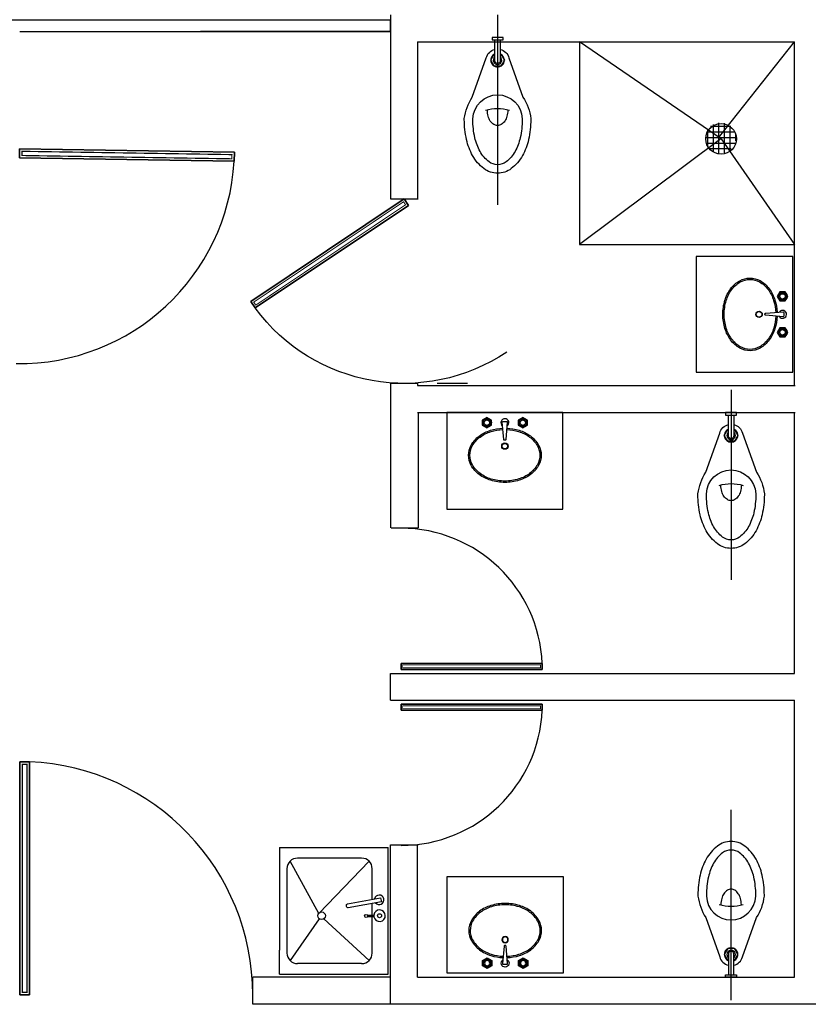
# Model space of a CAD drawing. Units: metres. Extents: x 2824 to 3665, y 573 to 766.
# Drawn here: x 2991 to 2996, y 707 to 713 of the extents above; entities that cross this region are included whole.
import ezdxf

# ---------------------------------------------------------------- set-up
doc = ezdxf.new("R2010")
doc.units = ezdxf.units.M
doc.linetypes.add('Planta$0$PLANTA_1-50$0$CENTER', pattern=[2, 1.25, -0.25, 0.25, -0.25])
doc.layers.add('1 actual', color=170, linetype='Continuous')

# ---------------------------------------------------------------- blocks, each defined once
blk = doc.blocks.new('Planta$0$PLANTA_1-50$0$OVALIN3')
for points in [[(-0.1, 0.1013), (-0.0746, 0.1159), (-0.0746, 0.1452), (-0.1, 0.1598), (-0.1254, 0.1452), (-0.1254, 0.1159)], [(0.1, 0.1013), (0.1254, 0.1159), (0.1254, 0.1452), (0.1, 0.1598), (0.0746, 0.1452), (0.0746, 0.1159)]]:
    blk.add_lwpolyline(points, close=True)
blk.add_lwpolyline([(-0.0063, 0.0366), (-0.0144, 0.133, -0.414214), (-0.0106, 0.1367), (0.0095, 0.1367, -0.414214), (0.0133, 0.133), (0.0053, 0.0366, -0.414214), (0.0015, 0.0328), (-0.0025, 0.0328, -0.414214)], format="xyb", close=True)
for points in [[(0.0105, 0.0998, -0.064396), (0.079, 0.0883, -0.084881), (0.142, 0.0567, -0.106315), (0.1874, 0.0055, -0.128781), (0.2022, -0.0505, -0.128781), (0.1875, -0.1066, -0.106315), (0.1423, -0.158, -0.084881), (0.0793, -0.1897, -0.074163), (0.0003, -0.2015, -0.074163), (-0.0787, -0.1898, -0.084881), (-0.1418, -0.1583, -0.106315), (-0.1871, -0.107, -0.128781), (-0.2019, -0.051, -0.128781), (-0.1873, 0.0051, -0.106315), (-0.142, 0.0564, -0.084881), (-0.079, 0.0882, -0.063434), (-0.0116, 0.0998)], [(0.0099, 0.0924, -0.059358), (0.0768, 0.0811, -0.084881), (0.1376, 0.0507, -0.106315), (0.1809, 0.0018, -0.128781), (0.1947, -0.0506, -0.128781), (0.181, -0.103, -0.106315), (0.1378, -0.1519, -0.084881), (0.0771, -0.1825, -0.074163), (0.0003, -0.194, -0.074163), (-0.0765, -0.1827, -0.084881), (-0.1373, -0.1522, -0.106315), (-0.1806, -0.1034, -0.128781), (-0.1944, -0.051, -0.128781), (-0.1807, 0.0015, -0.106315), (-0.1375, 0.0504, -0.084881), (-0.0768, 0.081, -0.063654), (-0.011, 0.0923)]]:
    blk.add_lwpolyline(points, format="xyb")
for centre, radius in [((-0.1, 0.1306), 0.025), ((-0.1, 0.1306), 0.02), ((-0.1, 0.1306), 0.015), ((0.1, 0.1306), 0.025), ((0.1, 0.1306), 0.02), ((0.1, 0.1306), 0.015), ((0, 0), 0.0176), ((0, 0), 0.0156)]:
    blk.add_circle(centre, radius)
blk.add_arc((0, 0.1306), 0.022, 301.432, 234.9341)
blk = doc.blocks.new('Planta$0$PLANTA_1-50$0$LAV-3')
blk.add_blockref('Planta$0$PLANTA_1-50$0$OVALIN3', (0, 0))
blk = doc.blocks.new('P')
for p, q in [((0.0026, 0.8857), (0.0026, 0)), ((0.0399, 0), (0.0399, 0.8857))]:
    blk.add_line(p, q)
for points in [[(0.0399, 0), (0.0026, 0), (0.0026, 0.8857), (0.0399, 0.8857)], [(0.0399, 0.8857), (0.0026, 0.8857), (0.0026, 0), (0.0399, 0)]]:
    blk.add_lwpolyline(points, close=True)
at = {"const_width": 0.005}
blk.add_lwpolyline([(0.0299, 0.8757), (0.0126, 0.8757), (0.0126, 0.01), (0.0299, 0.01)], close=True, dxfattribs=at)
blk.add_arc((0.0011, -0.0006), 0.8872, 0.0386, 87.4974)
blk = doc.blocks.new('*X188')
at = {"color": 0}
for p, q in [((32.7119, 31.25), (32.8299, 31.25)), ((32.7188, 31.1213), (32.7188, 31.2559)), ((32.75, 31.1061), (32.75, 31.2711)), ((32.7812, 31.1041), (32.7812, 31.2731)), ((32.8125, 31.1143), (32.8125, 31.2629)), ((32.6875, 31.1716), (32.6875, 31.2056)), ((32.6913, 31.2188), (32.8506, 31.2188)), ((32.8438, 31.1445), (32.8438, 31.2327)), ((32.6858, 31.1875), (32.8561, 31.1875)), ((32.6922, 31.1562), (32.8497, 31.1562)), ((32.7143, 31.125), (32.8275, 31.125))]:
    blk.add_line(p, q, dxfattribs=at)
blk = doc.blocks.new('*X189')
at = {"color": 0}
for p, q in [((32.7119, 31.25), (32.8299, 31.25)), ((32.7188, 31.1213), (32.7188, 31.2559)), ((32.75, 31.1061), (32.75, 31.2711)), ((32.7812, 31.1041), (32.7812, 31.2731)), ((32.8125, 31.1143), (32.8125, 31.2629)), ((32.6875, 31.1716), (32.6875, 31.2056)), ((32.6913, 31.2188), (32.8506, 31.2188)), ((32.8438, 31.1445), (32.8438, 31.2327)), ((32.6858, 31.1875), (32.8561, 31.1875)), ((32.6922, 31.1562), (32.8497, 31.1562)), ((32.7143, 31.125), (32.8275, 31.125))]:
    blk.add_line(p, q, dxfattribs=at)
blk = doc.blocks.new('A$C63f5dda0')
at = {"layer": '1 actual'}
for p, q in [((7.1352, 32.3962), (7.1352, 31.3726)), ((7.1352, 32.3962), (7.1352, 31.3726)), ((7.2852, 32.2462), (7.2852, 31.3726)), ((7.2852, 32.2462), (8.5602, 32.2462)), ((7.2852, 32.2462), (7.2852, 31.3726)), ((7.2852, 32.2462), (8.5602, 32.2462)), ((8.1852, 32.2462), (8.1852, 31.1188)), ((8.9719, 31.7062), (8.1852, 32.2462)), ((8.1852, 32.2462), (8.1852, 31.1188)), ((8.9719, 31.7062), (8.1852, 32.2462)), ((8.3602, 32.2462), (9.38, 32.2462)), ((8.3602, 32.2462), (9.38, 32.2462)), ((8.9586, 31.7114), (9.38, 32.2462)), ((8.9586, 31.7114), (9.38, 32.2462)), ((9.38, 30.3351), (9.38, 32.2462)), ((9.38, 30.3351), (9.38, 32.2462)), ((8.9707, 31.7062), (8.1852, 31.1188)), ((8.9707, 31.7062), (8.1852, 31.1188)), ((8.9719, 31.7062), (9.38, 31.1188)), ((8.9719, 31.7062), (9.38, 31.1188)), ((7.1352, 31.3726), (7.2852, 31.3726)), ((7.1352, 31.3726), (7.2852, 31.3726)), ((7.139, 31.3726), (7.289, 31.3726)), ((8.1852, 31.1188), (9.38, 31.1188)), ((8.1852, 31.1188), (9.38, 31.1188)), ((7.1352, 30.3476), (7.2852, 30.3476)), ((7.1352, 30.3476), (7.2852, 30.3476)), ((7.139, 30.3476), (7.289, 30.3476)), ((7.2852, 30.3476), (7.2852, 30.3351)), ((7.2852, 30.3476), (7.2852, 30.3351)), ((7.2852, 30.3351), (9.38, 30.3351)), ((7.2852, 30.3351), (9.38, 30.3351)), ((7.289, 30.3351), (9.3838, 30.3351)), ((7.3932, 30.3476), (7.5432, 30.3476)), ((7.4132, 30.3476), (7.5632, 30.3476)), ((7.2852, 30.1851), (9.38, 30.1851)), ((7.2852, 30.1851), (9.38, 30.1851)), ((7.289, 30.1851), (7.289, 29.5437)), ((7.289, 30.1851), (9.3838, 30.1851)), ((9.38, 28.7351), (9.38, 30.1851)), ((9.38, 28.7351), (9.38, 30.1851)), ((7.139, 29.5437), (7.289, 29.5437)), ((7.193, 28.7906), (7.9775, 28.7906)), ((7.1352, 28.5862), (7.1352, 28.7351)), ((7.1352, 28.7351), (9.38, 28.7351)), ((7.9775, 28.7575), (7.193, 28.7575)), ((7.1352, 28.5862), (9.38, 28.5862)), ((9.38, 27.0462), (9.38, 28.5862)), ((9.38, 27.0462), (9.38, 28.5862)), ((7.9775, 28.5637), (7.193, 28.5637)), ((7.193, 28.5307), (7.9775, 28.5307)), ((6.5177, 27.7676, -2.0722), (7.1214, 27.7676, -2.0722)), ((6.5177, 27.7676), (6.5177, 27.1979)), ((7.1214, 27.0633, -0.3016), (7.1214, 27.7676, 1.4689)), ((7.1352, 26.8962), (7.1352, 27.7826)), ((7.1352, 27.7826), (7.2852, 27.7826)), ((7.139, 27.7826), (7.289, 27.7826)), ((7.2852, 27.0462), (7.2852, 27.7826)), ((6.7354, 27.4004, -2.0722), (6.5763, 27.6913)), ((6.9739, 27.7086), (6.618, 27.7086)), ((7.0156, 27.6913), (6.7354, 27.4004, -2.0722)), ((6.559, 27.6495), (6.559, 27.1813)), ((7.0329, 27.631), (7.0329, 27.6495)), ((7.0329, 27.4801), (7.0329, 27.631)), ((7.0329, 27.3923), (7.0329, 27.4572)), ((6.738, 27.3718, -2.0722), (6.5763, 27.1396)), ((6.7649, 27.3709, -2.0722), (7.0156, 27.1396)), ((7.0329, 27.1813), (7.0329, 27.3819)), ((6.5177, 27.0633), (6.5177, 27.1979)), ((6.9739, 27.1223), (6.618, 27.1223)), ((6.5177, 27.0633, -2.0722), (7.1214, 27.0633, -2.0722)), ((7.2852, 27.0462), (9.38, 27.0462)), ((7.2852, 27.0462), (9.38, 27.0462)), ((9.53, 26.8962), (7.1352, 26.8962)), ((9.53, 26.8962), (7.1352, 26.8962))]:
    blk.add_line(p, q, dxfattribs=at)
at = {"layer": '1 actual', "linetype": 'Planta$0$PLANTA_1-50$0$CENTER'}
for p, q in [((7.7296, 32.3962), (7.7296, 31.3398)), ((7.7296, 32.3962), (7.7296, 31.3398)), ((9.0278, 30.3111), (9.0278, 29.2547)), ((9.0278, 26.9201), (9.0278, 27.9765))]:
    blk.add_line(p, q, dxfattribs=at)
at = {"layer": '1 actual'}
for points in [[(5.0734, 32.3022), (7.1352, 32.3022), (7.1352, 32.3658), (5.0234, 32.3658), (5.0234, 32.3658)], [(7.1352, 32.303), (6.0793, 32.3022)], [(7.7446, 32.1761), (7.7486, 32.1761), (7.7675, 32.1433), (7.7486, 32.1105), (7.7107, 32.1105), (7.6917, 32.1433), (7.7107, 32.1761)], [(7.7446, 32.1761), (7.7486, 32.1761), (7.7675, 32.1433), (7.7486, 32.1105), (7.7107, 32.1105), (7.6917, 32.1433), (7.7107, 32.1761)], [(7.7107, 32.1761), (7.7146, 32.1761)], [(7.7107, 32.1761), (7.7146, 32.1761)], [(7.1352, 30.3476), (7.1352, 29.5437)], [(9.0428, 30.091), (9.0467, 30.091), (9.0657, 30.0582), (9.0467, 30.0254), (9.0088, 30.0254), (8.9899, 30.0582), (9.0088, 30.091)], [(9.0088, 30.091), (9.0128, 30.091)], [(7.0065, 27.3923), (7.0428, 27.3923), (7.0428, 27.3819), (7.0065, 27.3819)], [(9.0428, 27.1402), (9.0467, 27.1402), (9.0657, 27.173), (9.0467, 27.2058), (9.0088, 27.2058), (8.9899, 27.173), (9.0088, 27.1402)], [(9.0088, 27.1402), (9.0128, 27.1402)], [(7.1352, 27.0462), (6.3698, 27.0462)], [(6.3698, 26.8962), (6.3698, 27.0462)], [(7.1352, 26.8962), (6.3698, 26.8962)]]:
    blk.add_lwpolyline(points, dxfattribs=at)
for points in [[(7.6988, 32.2701), (7.6988, 32.256), (7.7605, 32.256), (7.7605, 32.2701)], [(9.37, 31.053), (8.8328, 31.053), (8.8328, 30.4089), (9.37, 30.4089)], [(9.37, 31.053), (8.8328, 31.053), (8.8328, 30.4089), (9.37, 30.4089)], [(7.4478, 30.1851), (7.4478, 29.6478), (8.0919, 29.6478), (8.0919, 30.1851)], [(7.193, 28.7906), (7.193, 28.7575), (7.9775, 28.7575), (7.9775, 28.7906)], [(7.9775, 28.7906), (7.9775, 28.7575), (7.193, 28.7575), (7.193, 28.7906)], [(7.193, 28.5307), (7.193, 28.5637), (7.9775, 28.5637), (7.9775, 28.5307)], [(7.9775, 28.5307), (7.9775, 28.5637), (7.193, 28.5637), (7.193, 28.5307)], [(7.4495, 27.0687), (7.4495, 27.6059), (8.0936, 27.6059), (8.0936, 27.0687)]]:
    blk.add_lwpolyline(points, close=True, dxfattribs=at)
at = {"layer": '1 actual', "linetype": 'ByBlock'}
for points in [[(7.7446, 32.256), (7.7446, 32.1401, -1), (7.7146, 32.1401), (7.7146, 32.256)], [(7.7446, 32.256), (7.7446, 32.1401, -1), (7.7146, 32.1401), (7.7146, 32.256)], [(9.0428, 30.1709), (9.0428, 30.0551, -1), (9.0128, 30.0551), (9.0128, 30.1709)], [(9.0428, 27.0603), (9.0428, 27.1762, 1), (9.0128, 27.1762), (9.0128, 27.0603)]]:
    blk.add_lwpolyline(points, format="xyb", dxfattribs=at)
at = {"layer": '1 actual'}
for points in [[(7.7446, 32.2034, -0.278587), (7.7926, 32.1563), (7.8709, 31.9382, -0.120346), (7.9143, 31.8188, -0.002616), (7.9144, 31.8136, -0.055778), (7.9019, 31.702, -0.069559), (7.8683, 31.6133, -0.105932), (7.8057, 31.5407, -0.163425), (7.7296, 31.5151, -0.163425), (7.6536, 31.5407, -0.105932), (7.5909, 31.6133, -0.069559), (7.5574, 31.702, -0.055778), (7.5449, 31.8136, -0.002616), (7.5449, 31.8188, -0.093451), (7.5883, 31.9382), (7.6667, 32.1563, -0.278587), (7.7146, 32.2034)], [(7.7446, 32.2034, -0.278587), (7.7926, 32.1563), (7.8709, 31.9382, -0.120346), (7.9143, 31.8188, -0.002616), (7.9144, 31.8136, -0.055778), (7.9019, 31.702, -0.069559), (7.8683, 31.6133, -0.105932), (7.8057, 31.5407, -0.163425), (7.7296, 31.5151, -0.163425), (7.6536, 31.5407, -0.105932), (7.5909, 31.6133, -0.069559), (7.5574, 31.702, -0.055778), (7.5449, 31.8136, -0.002616), (7.5449, 31.8188, -0.093451), (7.5883, 31.9382), (7.6667, 32.1563, -0.278587), (7.7146, 32.2034)], [(7.6633, 31.8652, -0.074128), (7.7296, 31.8751, -0.074128), (7.7959, 31.8652, -0.074128)], [(7.6633, 31.8652, -0.074128), (7.7296, 31.8751, -0.074128), (7.7959, 31.8652, -0.074128)], [(7.7864, 31.8679, -0.004431), (7.7865, 31.8657, -0.067459), (7.7819, 31.8317, -0.079812), (7.7698, 31.8054, -0.107118), (7.7501, 31.7862, -0.139889), (7.7296, 31.7804, -0.139889), (7.7092, 31.7862, -0.107118), (7.6894, 31.8054, -0.079812), (7.6774, 31.8317, -0.067459), (7.6728, 31.8657, -0.004431), (7.6728, 31.8679, -0.079812)], [(7.7864, 31.8679, -0.004431), (7.7865, 31.8657, -0.067459), (7.7819, 31.8317, -0.079812), (7.7698, 31.8054, -0.107118), (7.7501, 31.7862, -0.139889), (7.7296, 31.7804, -0.139889), (7.7092, 31.7862, -0.107118), (7.6894, 31.8054, -0.079812), (7.6774, 31.8317, -0.067459), (7.6728, 31.8657, -0.004431), (7.6728, 31.8679, -0.079812)], [(9.0428, 30.1183, -0.278587), (9.0907, 30.0712), (9.169, 29.8531, -0.120346), (9.2125, 29.7338, -0.002616), (9.2125, 29.7285, -0.055778), (9.2, 29.6169, -0.069559), (9.1664, 29.5282, -0.105932), (9.1038, 29.4556, -0.163425), (9.0278, 29.4301, -0.163425), (8.9517, 29.4556, -0.105932), (8.8891, 29.5282, -0.069559), (8.8555, 29.6169, -0.055778), (8.843, 29.7285, -0.002616), (8.843, 29.7338, -0.093451), (8.8865, 29.8531), (8.9648, 30.0712, -0.278587), (9.0128, 30.1183)], [(8.9614, 29.7802, -0.074128), (9.0278, 29.7901, -0.074128), (9.0941, 29.7802, -0.074128)], [(9.0846, 29.7828, -0.004431), (9.0846, 29.7806, -0.067459), (9.08, 29.7467, -0.079812), (9.0679, 29.7203, -0.107118), (9.0482, 29.7011, -0.139889), (9.0278, 29.6953, -0.139889), (9.0073, 29.7011, -0.107118), (8.9876, 29.7203, -0.079812), (8.9755, 29.7467, -0.067459), (8.9709, 29.7806, -0.004431), (8.9709, 29.7828, -0.079812)], [(9.0428, 27.1129, 0.278587), (9.0907, 27.16), (9.169, 27.3781, 0.120346), (9.2125, 27.4974, 0.002616), (9.2125, 27.5027, 0.055778), (9.2, 27.6143, 0.069559), (9.1664, 27.703, 0.105932), (9.1038, 27.7756, 0.163425), (9.0278, 27.8012, 0.163425), (8.9517, 27.7756, 0.105932), (8.8891, 27.703, 0.069559), (8.8555, 27.6143, 0.055778), (8.843, 27.5027, 0.002616), (8.843, 27.4974, 0.093451), (8.8865, 27.3781), (8.9648, 27.16, 0.278587), (9.0128, 27.1129)], [(9.0846, 27.4484, 0.004431), (9.0846, 27.4506, 0.067459), (9.08, 27.4845, 0.079812), (9.0679, 27.5109, 0.107118), (9.0482, 27.5301, 0.139889), (9.0278, 27.5359, 0.139889), (9.0073, 27.5301, 0.107118), (8.9876, 27.5109, 0.079812), (8.9755, 27.4845, 0.067459), (8.9709, 27.4506, 0.004431), (8.9709, 27.4484, 0.079812)], [(8.9614, 27.451, 0.074128), (9.0278, 27.4412, 0.074128), (9.0941, 27.451, 0.074128)]]:
    blk.add_lwpolyline(points, format="xyb", dxfattribs=at)
for points in [[(7.5923, 31.8183, -0.965759), (7.867, 31.8183, -0.002616), (7.867, 31.8136, -0.055778), (7.8557, 31.7125, -0.069559), (7.8268, 31.636, -0.105932), (7.7771, 31.5784, -0.163425), (7.7296, 31.5625, -0.163425), (7.6822, 31.5784, -0.105932), (7.6325, 31.636, -0.069559), (7.6036, 31.7125, -0.055778), (7.5923, 31.8136, -0.002616)], [(7.5923, 31.8183, -0.965759), (7.867, 31.8183, -0.002616), (7.867, 31.8136, -0.055778), (7.8557, 31.7125, -0.069559), (7.8268, 31.636, -0.105932), (7.7771, 31.5784, -0.163425), (7.7296, 31.5625, -0.163425), (7.6822, 31.5784, -0.105932), (7.6325, 31.636, -0.069559), (7.6036, 31.7125, -0.055778), (7.5923, 31.8136, -0.002616)], [(8.8904, 29.7333, -0.965759), (9.1651, 29.7333, -0.002616), (9.1651, 29.7285, -0.055778), (9.1538, 29.6274, -0.069559), (9.1249, 29.551, -0.105932), (9.0752, 29.4934, -0.163425), (9.0278, 29.4774, -0.163425), (8.9803, 29.4934, -0.105932), (8.9306, 29.551, -0.069559), (8.9017, 29.6274, -0.055778), (8.8904, 29.7285, -0.002616)], [(8.8904, 27.4979, 0.965759), (9.1651, 27.4979, 0.002616), (9.1651, 27.5027, 0.055778), (9.1538, 27.6038, 0.069559), (9.1249, 27.6803, 0.105932), (9.0752, 27.7378, 0.163425), (9.0278, 27.7538, 0.163425), (8.9803, 27.7378, 0.105932), (8.9306, 27.6803, 0.069559), (8.9017, 27.6038, 0.055778), (8.8904, 27.5027, 0.002616)]]:
    blk.add_lwpolyline(points, format="xyb", close=True, dxfattribs=at)
at = {"layer": '1 actual', "linetype": 'ByBlock'}
for points in [[(8.9969, 30.1851), (8.9969, 30.1709), (9.0586, 30.1709), (9.0586, 30.1851)], [(8.9969, 27.0462), (8.9969, 27.0603), (9.0586, 27.0603), (9.0586, 27.0462)]]:
    blk.add_lwpolyline(points, close=True, dxfattribs=at)
at = {"layer": '1 actual', "const_width": 0.00443}
for points in [[(7.9686, 28.7817), (7.9686, 28.7664), (7.2019, 28.7664), (7.2019, 28.7817)], [(7.9686, 28.5396), (7.9686, 28.5549), (7.2019, 28.5549), (7.2019, 28.5396)]]:
    blk.add_lwpolyline(points, close=True, dxfattribs=at)
at = {"layer": '1 actual', "elevation": -2.0722}
blk.add_lwpolyline([(6.896, 27.4548), (7.0798, 27.4887), (7.0839, 27.4666), (6.9001, 27.4326, -0.414214), (6.8904, 27.4393), (6.8893, 27.4452, -0.414214)], format="xyb", close=True, dxfattribs=at)
at = {"layer": '1 actual'}
for centre, radius in [((8.9719, 31.7062), 0.0851), ((8.9719, 31.7062), 0.0851), ((6.7516, 27.3885, -2.0747), 0.0209), ((6.9993, 27.3871), 0.00886), ((7.0737, 27.3885), 0.011)]:
    blk.add_circle(centre, radius, dxfattribs=at)
for centre, radius, start, end in [((7.7296, 32.1433), 0.0379, 113.318, 66.682), ((7.7296, 32.1433), 0.0379, 113.318, 66.682), ((7.7296, 32.1433), 0.0237, 129.2965, 50.7035), ((7.7296, 32.1433), 0.0237, 129.2965, 50.7035), ((9.0278, 30.0582), 0.0379, 113.318, 66.682), ((9.0278, 30.0582), 0.0237, 129.2965, 50.7035), ((7.1925, 28.7563), 0.7858, 2.5026, 89.9614), ((7.1925, 28.565), 0.7858, 270.0386, 357.4974), ((6.618, 27.6495), 0.059, 90, 180), ((6.9739, 27.6495), 0.059, 360, 90), ((7.0717, 27.4771), 0.0263, 218.8938, 168.1208), ((7.0737, 27.3885), 0.0321, 191.7935, 173.1704), ((9.0278, 27.173), 0.0379, 293.318, 246.682), ((6.618, 27.1813), 0.059, 180, 270), ((6.9739, 27.1813), 0.059, 270, 360), ((9.0278, 27.173), 0.0237, 309.2965, 230.7035)]:
    blk.add_arc(centre, radius, start, end, dxfattribs=at)
for name, p, rotation in [('*X188', (41.7398, 62.9), 180), ('*X189', (41.7398, 62.9), 180), ('Planta$0$PLANTA_1-50$0$LAV-3', (9.1833, 30.7308), 270), ('Planta$0$PLANTA_1-50$0$LAV-3', (9.1833, 30.7308), 270)]:
    blk.add_blockref(name, p, dxfattribs=dict(at, rotation=rotation))
for p, xscale, yscale, zscale, rotation in [((5.0734, 31.6542), 1.347467312010945, 1.347467312010945, 1.347467312010945, 269.0981355396006), ((7.2086, 31.3751), -1.157610380661097, 1.157610380661026, 1.157610380661086, 123.8137536374243), ((7.2086, 31.3751), -1.157610380661097, 1.157610380661026, 1.157610380661086, 123.8137536374243)]:
    blk.add_blockref('P', p, dxfattribs=dict(at, xscale=xscale, yscale=yscale, zscale=zscale, rotation=rotation))
blk.add_blockref('Planta$0$PLANTA_1-50$0$LAV-3', (7.7701, 29.9983), dxfattribs=at)
at = {"layer": '1 actual', "xscale": 1.462617080032057, "yscale": 1.462617080032057, "zscale": 1.462617080032057}
blk.add_blockref('P', (5.0699, 26.9489), dxfattribs=at)
at = {"layer": '1 actual', "xscale": -1, "rotation": 180}
blk.add_blockref('Planta$0$PLANTA_1-50$0$LAV-3', (7.7718, 27.2554), dxfattribs=at)

msp = doc.modelspace()

# ---------------------------------------------------------------- block references
at = {"layer": '1 actual', "lineweight": 13, "ltscale": 0.5}
msp.add_blockref('A$C63f5dda0', (2986.2005, 680.3211), dxfattribs=at)

doc.saveas('drawing.dxf')
